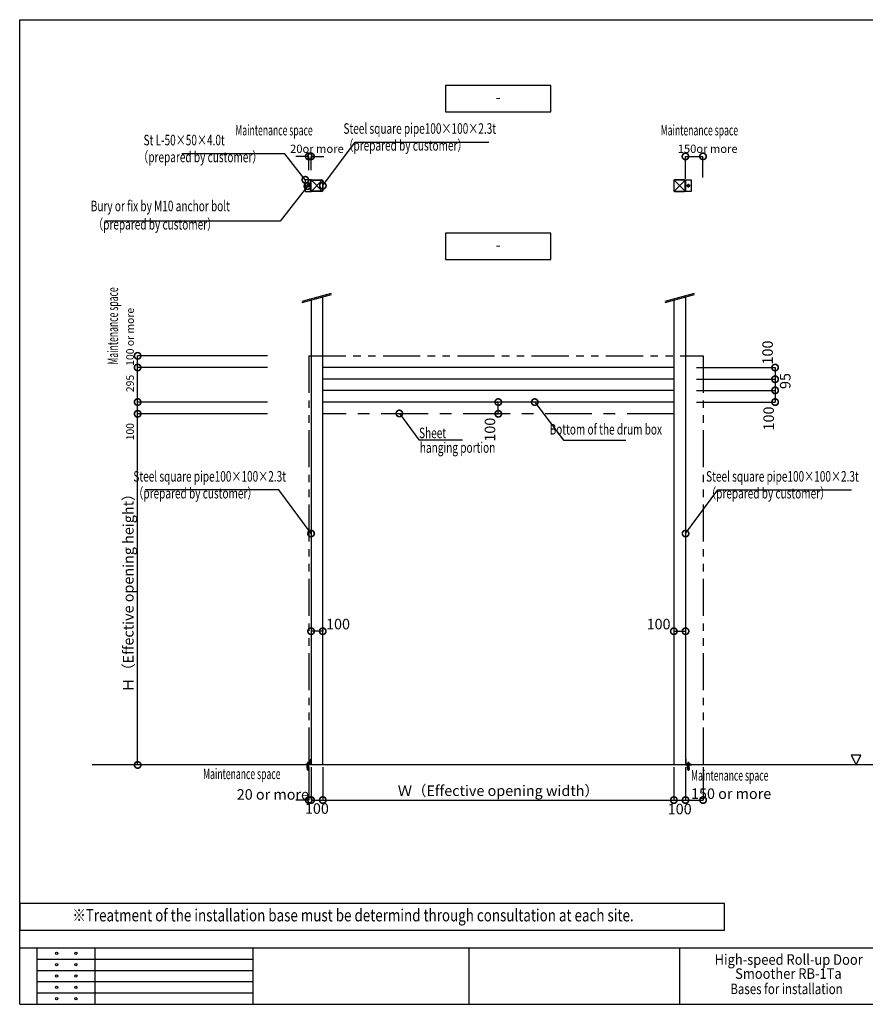
# Model space of a CAD drawing. Units: millimetres. Extents: x 1538 to 125097, y -21475 to 1807.
# Drawn here: x 8340 to 9063, y 658 to 1499 of the extents above; entities that cross this region are included whole.
import ezdxf
from ezdxf.enums import TextEntityAlignment as Align

# ---------------------------------------------------------------- set-up
doc = ezdxf.new("R2010")
doc.units = ezdxf.units.MM
doc.header["$LTSCALE"] = 20
doc.header["$PDMODE"] = 3
doc.header["$PDSIZE"] = 5
for name, pattern in [('CENTER', [7, 4, -1, 1, -1]), ('HIDDEN', [0.375, 0.25, -0.125]), ('PHANTOM', [63.5, 31.75, -6.35, 6.35, -6.35, 6.35, -6.35])]:
    doc.linetypes.add(name, pattern=pattern)
for name, color, linetype in [('01扉', 7, 'Continuous'), ('02壁', 7, 'Continuous'), ('03寸法扉', 4, 'Continuous'), ('05文字', 2, 'Continuous'), ('06用紙枠A', 7, 'Continuous')]:
    doc.layers.add(name, color=color, linetype=linetype)
doc.layers.add('AM_0', color=2, linetype='Continuous', lineweight=25)
doc.styles.get("Standard").update_dxf_attribs({"font": 'romans.shx', "bigfont": 'bigfont.shx'})
doc.styles.add('用紙枠', font='romans.shx', dxfattribs={"bigfont": 'bigfont.shx'})
doc.dimstyles.new('1：10', dxfattribs={"dimtxt": 9, "dimasz": 11, "dimexe": 0, "dimexo": 2, "dimgap": 2, "dimtad": 1, "dimlfac": 10, "dimdsep": 46, "dimtxsty": 'Standard', "dimblk": 'DOTSMALL', "dimcen": 3, "dimclrd": 4, "dimclre": 4, "dimclrt": 4, "dimadec": 0, "dimazin": 0, "dimtfac": 1, "dimtofl": 0, "dimtmove": 2, "dimatfit": 3, "dimldrblk": 'DOTSMALL', "dimfxl": 0, "dimtolj": 1, "dimtzin": 0, "dimlwd": -1, "dimlwe": -1, "dimarcsym": 0})

# ---------------------------------------------------------------- blocks, each defined once
blk = doc.blocks.new('_DotSmall')
at = {"color": 0, "linetype": 'ByBlock', "const_width": 0.5}
blk.add_lwpolyline([(-0.0625, 0, 1), (0.0625, 0, 1)], format="xyb", close=True, dxfattribs=at)
blk = doc.blocks.new('*D97')
at = {"layer": '03寸法扉', "color": 4}
for p, q in [((8551.68, 1172.06), (8440.77, 1172.06)), ((8440.77, 1162.06), (8440.77, 1172.06)), ((8551.68, 1162.06), (8440.77, 1162.06))]:
    blk.add_line(p, q, dxfattribs=at)
at = {"layer": 'Defpoints', "color": 0}
for p in [(8440.77, 1172.06), (8553.68, 1172.06), (8553.68, 1162.06)]:
    blk.add_point(p, dxfattribs=at)
at = {"layer": '03寸法扉', "color": 4, "xscale": 11, "yscale": 11, "zscale": 11}
for p, rotation in [((8440.77, 1172.06), 90), ((8440.77, 1162.06), 270)]:
    blk.add_blockref('_DotSmall', p, dxfattribs=dict(at, rotation=rotation))
at = {"layer": '03寸法扉', "color": 4, "insert": (8434.27, 1146.74), "char_height": 9, "attachment_point": 5, "rotation": 90}
blk.add_mtext('\\A1;{\\H0.72222x;100}', dxfattribs=at)
blk = doc.blocks.new('*D98')
at = {"layer": '03寸法扉', "color": 4}
for p, q in [((8551.68, 1162.06), (8440.77, 1162.06)), ((8440.77, 862.06), (8440.77, 1162.06)), ((8551.68, 862.06), (8440.77, 862.06))]:
    blk.add_line(p, q, dxfattribs=at)
at = {"layer": 'Defpoints', "color": 0}
for p in [(8440.77, 1162.06), (8553.68, 1162.06), (8553.68, 862.06)]:
    blk.add_point(p, dxfattribs=at)
at = {"layer": '03寸法扉', "color": 4, "xscale": 11, "yscale": 11, "zscale": 11}
for p, rotation in [((8440.77, 1162.06), 90), ((8440.77, 862.06), 270)]:
    blk.add_blockref('_DotSmall', p, dxfattribs=dict(at, rotation=rotation))
at = {"layer": '03寸法扉', "color": 4, "insert": (8432.77, 1012.06), "char_height": 9, "attachment_point": 5, "rotation": 90}
blk.add_mtext('\\A1;Ｈ（Effective opening height）', dxfattribs=at)
blk = doc.blocks.new('*D100')
at = {"layer": '03寸法扉', "color": 4}
for p, q in [((8898.94, 978.29), (8898.94, 976.29)), ((8898.94, 976.29), (8908.94, 976.29)), ((8908.94, 978.29), (8908.94, 976.29))]:
    blk.add_line(p, q, dxfattribs=at)
at = {"layer": 'Defpoints', "color": 0}
for p in [(8898.94, 976.29), (8908.94, 976.29), (8908.94, 976.29)]:
    blk.add_point(p, dxfattribs=at)
at = {"layer": '03寸法扉', "color": 4, "xscale": 11, "yscale": 11, "zscale": 11, "rotation": 180}
blk.add_blockref('_DotSmall', (8898.94, 976.29), dxfattribs=at)
at = {"layer": '03寸法扉', "color": 4, "xscale": 11, "yscale": 11, "zscale": 11}
blk.add_blockref('_DotSmall', (8908.94, 976.29), dxfattribs=at)
at = {"layer": '03寸法扉', "color": 4, "insert": (8885.89, 982.39), "char_height": 9, "attachment_point": 5}
blk.add_mtext('\\A1;100', dxfattribs=at)
blk = doc.blocks.new('*D101')
at = {"layer": '03寸法扉', "color": 4}
for p, q in [((8598.94, 858.06), (8598.94, 832.06)), ((8898.94, 858.06), (8898.94, 832.06)), ((8598.94, 832.06), (8898.94, 832.06))]:
    blk.add_line(p, q, dxfattribs=at)
at = {"layer": 'Defpoints', "color": 0}
for p in [(8598.94, 860.06), (8898.94, 860.06), (8898.94, 832.06)]:
    blk.add_point(p, dxfattribs=at)
at = {"layer": '03寸法扉', "color": 4, "xscale": 11, "yscale": 11, "zscale": 11, "rotation": 180}
blk.add_blockref('_DotSmall', (8598.94, 832.06), dxfattribs=at)
at = {"layer": '03寸法扉', "color": 4, "xscale": 11, "yscale": 11, "zscale": 11}
blk.add_blockref('_DotSmall', (8898.94, 832.06), dxfattribs=at)
at = {"layer": '03寸法扉', "color": 4, "insert": (8748.94, 840.06), "char_height": 9, "attachment_point": 5}
blk.add_mtext('\\A1;Ｗ（Effective opening width）', dxfattribs=at)
blk = doc.blocks.new('*D102')
at = {"layer": '03寸法扉', "color": 4}
for p, q in [((8586.94, 860.06), (8586.94, 832.06)), ((8588.94, 860.06), (8588.94, 832.06)), ((8586.94, 832.06), (8575.94, 832.06)), ((8588.94, 832.06), (8599.94, 832.06))]:
    blk.add_line(p, q, dxfattribs=at)
at = {"layer": 'Defpoints', "color": 0}
for p in [(8586.94, 862.06), (8588.94, 862.06), (8586.94, 832.06)]:
    blk.add_point(p, dxfattribs=at)
at = {"layer": '03寸法扉', "color": 4, "xscale": 11, "yscale": 11, "zscale": 11}
blk.add_blockref('_DotSmall', (8586.94, 832.06), dxfattribs=at)
at = {"layer": '03寸法扉', "color": 4, "xscale": 11, "yscale": 11, "zscale": 11, "rotation": 180}
blk.add_blockref('_DotSmall', (8588.94, 832.06), dxfattribs=at)
at = {"layer": '03寸法扉', "color": 4, "insert": (8556.31, 836.88), "char_height": 9, "attachment_point": 5}
blk.add_mtext('\\A1;20 or more', dxfattribs=at)
blk = doc.blocks.new('*D103')
at = {"layer": '03寸法扉', "color": 4}
for p, q in [((8908.94, 860.06), (8908.94, 832.06)), ((8923.94, 860.06), (8923.94, 832.06)), ((8908.94, 832.06), (8923.94, 832.06))]:
    blk.add_line(p, q, dxfattribs=at)
at = {"layer": 'Defpoints', "color": 0}
for p in [(8908.94, 862.06), (8923.94, 862.06), (8923.94, 832.06)]:
    blk.add_point(p, dxfattribs=at)
at = {"layer": '03寸法扉', "color": 4, "xscale": 11, "yscale": 11, "zscale": 11, "rotation": 180}
blk.add_blockref('_DotSmall', (8908.94, 832.06), dxfattribs=at)
at = {"layer": '03寸法扉', "color": 4, "xscale": 11, "yscale": 11, "zscale": 11}
blk.add_blockref('_DotSmall', (8923.94, 832.06), dxfattribs=at)
at = {"layer": '03寸法扉', "color": 4, "insert": (8947.88, 837.54), "char_height": 9, "attachment_point": 5}
blk.add_mtext('\\A1;150 or more', dxfattribs=at)
blk = doc.blocks.new('*D105')
at = {"layer": '03寸法扉', "color": 4}
for p, q in [((8918.34, 1201.56), (8985.46, 1201.56)), ((8985.46, 1201.56), (8985.46, 1191.56)), ((8918.34, 1191.56), (8985.46, 1191.56))]:
    blk.add_line(p, q, dxfattribs=at)
at = {"layer": 'Defpoints', "color": 0}
for p in [(8916.34, 1201.56), (8916.34, 1191.56), (8985.46, 1191.56)]:
    blk.add_point(p, dxfattribs=at)
at = {"layer": '03寸法扉', "color": 4, "xscale": 11, "yscale": 11, "zscale": 11}
for p, rotation in [((8985.46, 1201.56), 90), ((8985.46, 1191.56), 270)]:
    blk.add_blockref('_DotSmall', p, dxfattribs=dict(at, rotation=rotation))
at = {"layer": '03寸法扉', "color": 4, "insert": (8979.06, 1214.38), "char_height": 9, "attachment_point": 5, "rotation": 90}
blk.add_mtext('\\A1;100', dxfattribs=at)
blk = doc.blocks.new('*D106')
at = {"layer": '03寸法扉', "color": 4}
for p, q in [((8551.68, 1211.56), (8440.77, 1211.56)), ((8440.77, 1201.56), (8440.77, 1211.56)), ((8551.68, 1201.56), (8440.77, 1201.56))]:
    blk.add_line(p, q, dxfattribs=at)
at = {"layer": 'Defpoints', "color": 0}
for p in [(8440.77, 1211.56), (8553.68, 1211.56), (8553.68, 1201.56)]:
    blk.add_point(p, dxfattribs=at)
at = {"layer": '03寸法扉', "color": 4, "xscale": 11, "yscale": 11, "zscale": 11}
for p, rotation in [((8440.77, 1211.56), 90), ((8440.77, 1201.56), 270)]:
    blk.add_blockref('_DotSmall', p, dxfattribs=dict(at, rotation=rotation))
at = {"layer": '03寸法扉', "color": 4, "insert": (8434.27, 1227.79), "char_height": 9, "attachment_point": 5, "rotation": 90}
blk.add_mtext('\\A1;{\\H0.72222x;100 or more}', dxfattribs=at)
blk = doc.blocks.new('*D107')
at = {"layer": '03寸法扉', "color": 4}
for p, q in [((8746.94, 1172.06), (8748.94, 1172.06)), ((8748.94, 1162.06), (8748.94, 1172.06)), ((8746.94, 1162.06), (8748.94, 1162.06))]:
    blk.add_line(p, q, dxfattribs=at)
at = {"layer": 'Defpoints', "color": 0}
for p in [(8748.94, 1172.06), (8748.94, 1172.06), (8748.94, 1162.06)]:
    blk.add_point(p, dxfattribs=at)
at = {"layer": '03寸法扉', "color": 4, "xscale": 11, "yscale": 11, "zscale": 11}
for p, rotation in [((8748.94, 1172.06), 90), ((8748.94, 1162.06), 270)]:
    blk.add_blockref('_DotSmall', p, dxfattribs=dict(at, rotation=rotation))
at = {"layer": '03寸法扉', "color": 4, "insert": (8741.83, 1148.45), "char_height": 9, "attachment_point": 5, "rotation": 90}
blk.add_mtext('\\A1;100', dxfattribs=at)
blk = doc.blocks.new('*D108')
at = {"layer": '03寸法扉', "color": 4}
for p, q in [((8551.68, 1201.56), (8440.77, 1201.56)), ((8440.77, 1172.06), (8440.77, 1201.56)), ((8551.68, 1172.06), (8440.77, 1172.06))]:
    blk.add_line(p, q, dxfattribs=at)
at = {"layer": 'Defpoints', "color": 0}
for p in [(8440.77, 1201.56), (8553.68, 1201.56), (8553.68, 1172.06)]:
    blk.add_point(p, dxfattribs=at)
at = {"layer": '03寸法扉', "color": 4, "xscale": 11, "yscale": 11, "zscale": 11}
for p, rotation in [((8440.77, 1201.56), 90), ((8440.77, 1172.06), 270)]:
    blk.add_blockref('_DotSmall', p, dxfattribs=dict(at, rotation=rotation))
at = {"layer": '03寸法扉', "color": 4, "insert": (8434.27, 1187.95), "char_height": 9, "attachment_point": 5, "rotation": 90}
blk.add_mtext('\\A1;{\\H0.72222x;295}', dxfattribs=at)
blk = doc.blocks.new('*D109')
at = {"layer": '03寸法扉', "color": 4}
for p, q in [((8918.34, 1182.06), (8985.46, 1182.06)), ((8985.46, 1182.06), (8985.46, 1172.06)), ((8918.34, 1172.06), (8985.46, 1172.06))]:
    blk.add_line(p, q, dxfattribs=at)
at = {"layer": 'Defpoints', "color": 0}
for p in [(8916.34, 1182.06), (8916.34, 1172.06), (8985.46, 1172.06)]:
    blk.add_point(p, dxfattribs=at)
at = {"layer": '03寸法扉', "color": 4, "xscale": 11, "yscale": 11, "zscale": 11}
for p, rotation in [((8985.46, 1182.06), 90), ((8985.46, 1172.06), 270)]:
    blk.add_blockref('_DotSmall', p, dxfattribs=dict(at, rotation=rotation))
at = {"layer": '03寸法扉', "color": 4, "insert": (8979.96, 1158.03), "char_height": 9, "attachment_point": 5, "rotation": 90}
blk.add_mtext('\\A1;100', dxfattribs=at)
blk = doc.blocks.new('*D110')
at = {"layer": '03寸法扉', "color": 4}
for p, q in [((8918.34, 1191.56), (8985.46, 1191.56)), ((8985.46, 1191.56), (8985.46, 1182.06)), ((8918.34, 1182.06), (8985.46, 1182.06))]:
    blk.add_line(p, q, dxfattribs=at)
at = {"layer": 'Defpoints', "color": 0}
for p in [(8916.34, 1191.56), (8916.34, 1182.06), (8985.46, 1182.06)]:
    blk.add_point(p, dxfattribs=at)
at = {"layer": '03寸法扉', "color": 4, "xscale": 11, "yscale": 11, "zscale": 11}
for p, rotation in [((8985.46, 1191.56), 90), ((8985.46, 1182.06), 270)]:
    blk.add_blockref('_DotSmall', p, dxfattribs=dict(at, rotation=rotation))
at = {"layer": '03寸法扉', "color": 4, "insert": (8994.12, 1190.03), "char_height": 9, "attachment_point": 5, "rotation": 90}
blk.add_mtext('\\A1;95', dxfattribs=at)
blk = doc.blocks.new('*D111')
at = {"layer": '03寸法扉', "color": 4}
for p, q in [((8586.94, 1381.92), (8575.94, 1381.92)), ((8586.94, 1370.18), (8586.94, 1381.92)), ((8588.94, 1370.13), (8588.94, 1381.92)), ((8588.94, 1381.92), (8599.94, 1381.92))]:
    blk.add_line(p, q, dxfattribs=at)
at = {"layer": 'Defpoints', "color": 0}
for p in [(8586.94, 1381.92), (8586.94, 1368.18), (8588.94, 1368.13)]:
    blk.add_point(p, dxfattribs=at)
at = {"layer": '03寸法扉', "color": 4, "xscale": 11, "yscale": 11, "zscale": 11}
blk.add_blockref('_DotSmall', (8586.94, 1381.92), dxfattribs=at)
at = {"layer": '03寸法扉', "color": 4, "xscale": 11, "yscale": 11, "zscale": 11, "rotation": 180}
blk.add_blockref('_DotSmall', (8588.94, 1381.92), dxfattribs=at)
at = {"layer": '03寸法扉', "color": 4, "insert": (8593.94, 1388.42), "char_height": 9, "attachment_point": 5}
blk.add_mtext('\\A1;{\\H0.77778x;20or more}', dxfattribs=at)
blk = doc.blocks.new('*D112')
at = {"layer": '03寸法扉', "color": 4}
for p, q in [((8908.84, 1362.71), (8908.84, 1381.92)), ((8908.84, 1381.92), (8923.84, 1381.92)), ((8923.84, 1363.92), (8923.84, 1381.92))]:
    blk.add_line(p, q, dxfattribs=at)
at = {"layer": 'Defpoints', "color": 0}
for p in [(8923.84, 1381.92), (8908.84, 1360.71), (8923.84, 1361.92)]:
    blk.add_point(p, dxfattribs=at)
at = {"layer": '03寸法扉', "color": 4, "xscale": 11, "yscale": 11, "zscale": 11, "rotation": 180}
blk.add_blockref('_DotSmall', (8908.84, 1381.92), dxfattribs=at)
at = {"layer": '03寸法扉', "color": 4, "xscale": 11, "yscale": 11, "zscale": 11}
blk.add_blockref('_DotSmall', (8923.84, 1381.92), dxfattribs=at)
at = {"layer": '03寸法扉', "color": 4, "insert": (8927.86, 1388.42), "char_height": 9, "attachment_point": 5}
blk.add_mtext('\\A1;{\\H0.77778x;150or more}', dxfattribs=at)
blk = doc.blocks.new('*D114')
at = {"layer": '03寸法扉', "color": 4}
for p, q in [((8898.94, 860.06), (8898.94, 832.06)), ((8908.94, 860.06), (8908.94, 832.06)), ((8898.94, 832.06), (8908.94, 832.06))]:
    blk.add_line(p, q, dxfattribs=at)
at = {"layer": 'Defpoints', "color": 0}
for p in [(8898.94, 862.06), (8908.94, 862.06), (8908.94, 832.06)]:
    blk.add_point(p, dxfattribs=at)
at = {"layer": '03寸法扉', "color": 4, "xscale": 11, "yscale": 11, "zscale": 11, "rotation": 180}
blk.add_blockref('_DotSmall', (8898.94, 832.06), dxfattribs=at)
at = {"layer": '03寸法扉', "color": 4, "xscale": 11, "yscale": 11, "zscale": 11}
blk.add_blockref('_DotSmall', (8908.94, 832.06), dxfattribs=at)
at = {"layer": '03寸法扉', "color": 4, "insert": (8903.94, 824.42), "char_height": 9, "attachment_point": 5}
blk.add_mtext('\\A1;100', dxfattribs=at)
blk = doc.blocks.new('*D115')
at = {"layer": '03寸法扉', "color": 4}
for p, q in [((8588.94, 860.06), (8588.94, 832.06)), ((8598.94, 860.06), (8598.94, 832.06)), ((8588.94, 832.06), (8598.94, 832.06))]:
    blk.add_line(p, q, dxfattribs=at)
at = {"layer": 'Defpoints', "color": 0}
for p in [(8588.94, 862.06), (8598.94, 862.06), (8598.94, 832.06)]:
    blk.add_point(p, dxfattribs=at)
at = {"layer": '03寸法扉', "color": 4, "xscale": 11, "yscale": 11, "zscale": 11, "rotation": 180}
blk.add_blockref('_DotSmall', (8588.94, 832.06), dxfattribs=at)
at = {"layer": '03寸法扉', "color": 4, "xscale": 11, "yscale": 11, "zscale": 11}
blk.add_blockref('_DotSmall', (8598.94, 832.06), dxfattribs=at)
at = {"layer": '03寸法扉', "color": 4, "insert": (8593.94, 824.82), "char_height": 9, "attachment_point": 5}
blk.add_mtext('\\A1;100', dxfattribs=at)
blk = doc.blocks.new('*D116')
at = {"layer": '03寸法扉', "color": 4}
for p, q in [((8588.94, 978.29), (8588.94, 976.29)), ((8598.94, 976.29), (8588.94, 976.29)), ((8598.94, 978.29), (8598.94, 976.29))]:
    blk.add_line(p, q, dxfattribs=at)
at = {"layer": 'Defpoints', "color": 0}
for p in [(8588.94, 976.29), (8588.94, 976.29), (8598.94, 976.29)]:
    blk.add_point(p, dxfattribs=at)
at = {"layer": '03寸法扉', "color": 4, "xscale": 11, "yscale": 11, "zscale": 11, "rotation": 180}
blk.add_blockref('_DotSmall', (8588.94, 976.29), dxfattribs=at)
at = {"layer": '03寸法扉', "color": 4, "xscale": 11, "yscale": 11, "zscale": 11}
blk.add_blockref('_DotSmall', (8598.94, 976.29), dxfattribs=at)
at = {"layer": '03寸法扉', "color": 4, "insert": (8611.99, 982.39), "char_height": 9, "attachment_point": 5}
blk.add_mtext('\\A1;100', dxfattribs=at)

msp = doc.modelspace()

# ---------------------------------------------------------------- linework, layer by layer
for p, q in [((8588.9388, 1352.6113), (8588.9388, 1361.2313)), ((8589.1688, 1352.6113), (8589.1688, 1361.2313)), ((8589.6288, 1361.9213), (8598.2488, 1361.9213)), ((8589.6288, 1361.6913), (8598.2488, 1361.6913)), ((8598.7088, 1361.2313), (8598.7088, 1352.6113)), ((8598.9388, 1361.2313), (8598.9388, 1352.6113)), ((8898.8388, 1361.2313), (8898.8388, 1352.6113)), ((8899.0688, 1361.2313), (8899.0688, 1352.6113)), ((8908.1488, 1361.9213), (8899.5288, 1361.9213)), ((8908.1488, 1361.6913), (8899.5288, 1361.6913)), ((8908.6088, 1352.6113), (8908.6088, 1361.2313)), ((8908.8388, 1352.6113), (8908.8388, 1361.2313)), ((8598.2488, 1352.1513), (8589.6288, 1352.1513)), ((8598.2488, 1351.9213), (8589.6288, 1351.9213)), ((8899.5288, 1352.1513), (8908.1488, 1352.1513)), ((8899.5288, 1351.9213), (8908.1488, 1351.9213)), ((8588.5388, 863.1074), (8588.5388, 866.7574)), ((8588.8388, 867.0574), (8588.9388, 867.0574)), ((8588.9388, 867.0574), (8588.9388, 862.0574)), ((8908.9388, 867.0574), (8908.9388, 862.0574)), ((8909.0388, 867.0574), (8908.9388, 867.0574)), ((8909.3388, 863.1074), (8909.3388, 866.7574)), ((9452.0751, 862.0574), (8401.7822, 862.0574)), ((8583.9388, 862.0574), (8583.9388, 862.1574)), ((8588.9388, 862.0574), (8583.9388, 862.0574)), ((8584.2388, 862.4574), (8587.8888, 862.4574)), ((8908.9388, 862.0574), (8913.9388, 862.0574)), ((8913.6388, 862.4574), (8909.9888, 862.4574)), ((8913.9388, 862.0574), (8913.9388, 862.1574))]:
    msp.add_line(p, q)
for centre, radius, start, end in [((8589.6288, 1361.2313), 0.69, 90, 180), ((8589.6288, 1361.2313), 0.46, 90, 180), ((8598.2488, 1361.2313), 0.69, 0, 90), ((8598.2488, 1361.2313), 0.46, 0, 90), ((8899.5288, 1361.2313), 0.69, 90, 180), ((8899.5288, 1361.2313), 0.46, 90, 180), ((8908.1488, 1361.2313), 0.69, 0, 90), ((8908.1488, 1361.2313), 0.46, 0, 90), ((8589.6288, 1352.6113), 0.69, 180, 270), ((8589.6288, 1352.6113), 0.46, 180, 270), ((8598.2488, 1352.6113), 0.69, 270, 0), ((8598.2488, 1352.6113), 0.46, 270, 0), ((8899.5288, 1352.6113), 0.69, 180, 270), ((8899.5288, 1352.6113), 0.46, 180, 270), ((8908.1488, 1352.6113), 0.69, 270, 0), ((8908.1488, 1352.6113), 0.46, 270, 0), ((8588.8388, 866.7574), 0.3, 90, 180), ((8909.0388, 866.7574), 0.3, 0, 90), ((8584.2388, 862.1574), 0.3, 90, 180), ((8587.8888, 863.1074), 0.65, 270, 0), ((8909.9888, 863.1074), 0.65, 180, 270), ((8913.6388, 862.1574), 0.3, 0, 90)]:
    msp.add_arc(centre, radius, start, end)
at = {"layer": '01扉', "color": 0}
for p, q in [((8898.9388, 1201.5574), (8598.9388, 1201.5574)), ((8898.9388, 1191.5574), (8598.9388, 1191.5574)), ((8898.9388, 1182.0574), (8598.9388, 1182.0574)), ((8898.9388, 1172.0574), (8598.9388, 1172.0574))]:
    msp.add_line(p, q, dxfattribs=at)
at = {"layer": '02壁', "color": 7}
for p, q in [((8588.9388, 1361.9213), (8583.9388, 1361.9213)), ((8583.9388, 1361.9213), (8583.9388, 1351.9213)), ((8585.5006, 1356.9213), (8585.9697, 1357.7338)), ((8585.9697, 1356.1088), (8585.5006, 1356.9213)), ((8585.9697, 1357.7338), (8586.9079, 1357.7338)), ((8586.9079, 1356.1088), (8585.9697, 1356.1088)), ((8586.9079, 1357.7338), (8587.377, 1356.9213)), ((8587.377, 1356.9213), (8586.9079, 1356.1088)), ((8588.5388, 1351.9213), (8588.5388, 1361.9213)), ((8588.9388, 1351.9213), (8588.9388, 1361.9213)), ((8908.8388, 1351.9213), (8908.8388, 1361.9213)), ((8908.8388, 1361.9213), (8913.8388, 1361.9213)), ((8909.2388, 1351.9213), (8909.2388, 1361.9213)), ((8910.8697, 1357.7338), (8910.4006, 1356.9213)), ((8910.4006, 1356.9213), (8910.8697, 1356.1088)), ((8911.8079, 1357.7338), (8910.8697, 1357.7338)), ((8910.8697, 1356.1088), (8911.8079, 1356.1088)), ((8912.277, 1356.9213), (8911.8079, 1357.7338)), ((8911.8079, 1356.1088), (8912.277, 1356.9213)), ((8913.8388, 1361.9213), (8913.8388, 1351.9213)), ((8583.9388, 1351.9213), (8588.9388, 1351.9213)), ((8913.8388, 1351.9213), (8908.8388, 1351.9213)), ((8581.4107, 1258.371), (8606.467, 1265.0849)), ((8581.4107, 1257.2504), (8606.467, 1263.9642)), ((8891.4107, 1258.371), (8916.467, 1265.0849)), ((8891.4107, 1257.2504), (8916.467, 1263.9642))]:
    msp.add_line(p, q, dxfattribs=at)
at = {"layer": '02壁', "color": 7, "linetype": 'CENTER'}
for p, q in [((8584.8763, 1356.9213), (8588.0013, 1356.9213)), ((8586.4388, 1355.3588), (8586.4388, 1358.4838)), ((8912.9013, 1356.9213), (8909.7763, 1356.9213)), ((8911.3388, 1355.3588), (8911.3388, 1358.4838))]:
    msp.add_line(p, q, dxfattribs=at)
at = {"layer": '02壁', "color": 7, "linetype": 'Continuous'}
for p, q in [((8598.9388, 862.0574), (8598.9388, 1261.9471)), ((8908.9388, 1261.9471), (8908.9388, 862.0574)), ((8588.9388, 1259.2676), (8588.9388, 862.0574)), ((8898.9388, 1259.2676), (8898.9388, 862.0574))]:
    msp.add_line(p, q, dxfattribs=at)
at = {"layer": '02壁', "color": 7, "linetype": 'PHANTOM', "ltscale": 0.05}
for p, q in [((8586.9388, 1211.5574), (8586.9388, 862.0574)), ((8586.9388, 1211.5574), (8923.9388, 1211.5574)), ((8923.9388, 1211.5574), (8923.9388, 862.0574))]:
    msp.add_line(p, q, dxfattribs=at)
at = {"layer": '02壁', "color": 4, "linetype": 'CENTER', "ltscale": 0.5}
msp.add_line((8898.9388, 1162.0574), (8598.9388, 1162.0574), dxfattribs=at)
at = {"layer": '02壁', "color": 6, "linetype": 'HIDDEN'}
for p, q in [((8585.3138, 862.4574), (8585.3138, 862.6574)), ((8587.5638, 862.6574), (8585.3138, 862.6574)), ((8587.5638, 862.4574), (8585.3138, 862.4574)), ((8585.6263, 863.4699), (8585.5006, 863.3974)), ((8585.5006, 862.6574), (8585.5006, 863.3974)), ((8585.5006, 862.6574), (8587.377, 862.6574)), ((8585.5927, 858.1163), (8585.6406, 858.6642)), ((8586.2651, 858.0574), (8585.5927, 858.1163)), ((8585.6263, 863.4699), (8587.2513, 863.4699)), ((8585.7122, 858.9089), (8585.6406, 858.6642)), ((8586.313, 858.6053), (8585.6406, 858.6642)), ((8585.6668, 858.963), (8585.6624, 858.9132)), ((8586.3348, 858.8544), (8585.6624, 858.9132)), ((8585.7384, 859.2077), (8585.6668, 858.963)), ((8586.3392, 858.9042), (8585.6668, 858.963)), ((8585.6929, 859.2619), (8585.6885, 859.2121)), ((8586.361, 859.1533), (8585.6885, 859.2121)), ((8585.7645, 859.5066), (8585.6929, 859.2619)), ((8586.3653, 859.2031), (8585.6929, 859.2619)), ((8585.7388, 859.5088), (8585.7388, 862.0574)), ((8587.1388, 862.0574), (8585.7388, 862.0574)), ((8586.3871, 859.4521), (8585.7388, 859.5088)), ((8585.9388, 863.8199), (8586.0888, 863.9699)), ((8585.9388, 863.4699), (8585.9388, 863.8199)), ((8586.9388, 863.8199), (8585.9388, 863.8199)), ((8585.9388, 862.0574), (8585.9388, 862.4574)), ((8585.9697, 862.6574), (8585.9697, 863.3974)), ((8585.9888, 862.0574), (8585.9888, 862.4574)), ((8586.0013, 863.4699), (8586.0013, 863.8824)), ((8586.7888, 863.9699), (8586.0888, 863.9699)), ((8586.4138, 859.7574), (8586.2651, 858.0574)), ((8586.6126, 858.0574), (8586.2651, 858.0574)), ((8586.4638, 859.7574), (8586.4138, 859.7574)), ((8586.4638, 859.7574), (8586.6126, 858.0574)), ((8586.4905, 859.4521), (8587.1388, 859.5088)), ((8586.5123, 859.2031), (8587.1848, 859.2619)), ((8586.5167, 859.1533), (8587.1891, 859.2121)), ((8586.5385, 858.9042), (8587.2109, 858.963)), ((8586.5428, 858.8544), (8587.2153, 858.9132)), ((8586.5646, 858.6053), (8587.2371, 858.6642)), ((8586.6126, 858.0574), (8587.285, 858.1163)), ((8586.9388, 863.8199), (8586.7888, 863.9699)), ((8586.8763, 863.4699), (8586.8763, 863.8824)), ((8586.8888, 862.0574), (8586.8888, 862.4574)), ((8586.9079, 862.6574), (8586.9079, 863.3974)), ((8586.9388, 863.4699), (8586.9388, 863.8199)), ((8586.9388, 862.0574), (8586.9388, 862.4574)), ((8587.1132, 859.5066), (8587.1848, 859.2619)), ((8587.1388, 859.5088), (8587.1388, 862.0574)), ((8587.1393, 859.2077), (8587.2109, 858.963)), ((8587.1655, 858.9089), (8587.2371, 858.6642)), ((8587.1848, 859.2619), (8587.1891, 859.2121)), ((8587.2109, 858.963), (8587.2153, 858.9132)), ((8587.285, 858.1163), (8587.2371, 858.6642)), ((8587.2513, 863.4699), (8587.377, 863.3974)), ((8587.377, 862.6574), (8587.377, 863.3974)), ((8587.5638, 862.4574), (8587.5638, 862.6574)), ((8910.3138, 862.4574), (8910.3138, 862.6574)), ((8910.3138, 862.6574), (8912.5638, 862.6574)), ((8910.3138, 862.4574), (8912.5638, 862.4574)), ((8910.6263, 863.4699), (8910.5006, 863.3974)), ((8910.5006, 862.6574), (8910.5006, 863.3974)), ((8912.377, 862.6574), (8910.5006, 862.6574)), ((8910.5927, 858.1163), (8910.6406, 858.6642)), ((8911.2651, 858.0574), (8910.5927, 858.1163)), ((8912.2513, 863.4699), (8910.6263, 863.4699)), ((8910.7122, 858.9089), (8910.6406, 858.6642)), ((8911.313, 858.6053), (8910.6406, 858.6642)), ((8910.6668, 858.963), (8910.6624, 858.9132)), ((8911.3348, 858.8544), (8910.6624, 858.9132)), ((8910.7384, 859.2077), (8910.6668, 858.963)), ((8911.3392, 858.9042), (8910.6668, 858.963)), ((8910.6929, 859.2619), (8910.6885, 859.2121)), ((8911.361, 859.1533), (8910.6885, 859.2121)), ((8910.7645, 859.5066), (8910.6929, 859.2619)), ((8911.3653, 859.2031), (8910.6929, 859.2619)), ((8910.7388, 859.5088), (8910.7388, 862.0574)), ((8910.7388, 862.0574), (8912.1388, 862.0574)), ((8911.3871, 859.4521), (8910.7388, 859.5088)), ((8910.9388, 863.8199), (8911.0888, 863.9699)), ((8910.9388, 863.4699), (8910.9388, 863.8199)), ((8910.9388, 863.8199), (8911.9388, 863.8199)), ((8910.9388, 862.0574), (8910.9388, 862.4574)), ((8910.9697, 862.6574), (8910.9697, 863.3974)), ((8910.9888, 862.0574), (8910.9888, 862.4574)), ((8911.0013, 863.4699), (8911.0013, 863.8824)), ((8911.0888, 863.9699), (8911.7888, 863.9699)), ((8911.4138, 859.7574), (8911.2651, 858.0574)), ((8911.2651, 858.0574), (8911.6126, 858.0574)), ((8911.4138, 859.7574), (8911.4638, 859.7574)), ((8911.4638, 859.7574), (8911.6126, 858.0574)), ((8911.4905, 859.4521), (8912.1388, 859.5088)), ((8911.5123, 859.2031), (8912.1848, 859.2619)), ((8911.5167, 859.1533), (8912.1891, 859.2121)), ((8911.5385, 858.9042), (8912.2109, 858.963)), ((8911.5428, 858.8544), (8912.2153, 858.9132)), ((8911.5646, 858.6053), (8912.2371, 858.6642)), ((8911.6126, 858.0574), (8912.285, 858.1163)), ((8911.9388, 863.8199), (8911.7888, 863.9699)), ((8911.8763, 863.4699), (8911.8763, 863.8824)), ((8911.8888, 862.0574), (8911.8888, 862.4574)), ((8911.9079, 862.6574), (8911.9079, 863.3974)), ((8911.9388, 863.4699), (8911.9388, 863.8199)), ((8911.9388, 862.0574), (8911.9388, 862.4574)), ((8912.1132, 859.5066), (8912.1848, 859.2619)), ((8912.1388, 859.5088), (8912.1388, 862.0574)), ((8912.1393, 859.2077), (8912.2109, 858.963)), ((8912.1655, 858.9089), (8912.2371, 858.6642)), ((8912.1848, 859.2619), (8912.1891, 859.2121)), ((8912.2109, 858.963), (8912.2153, 858.9132)), ((8912.285, 858.1163), (8912.2371, 858.6642)), ((8912.2513, 863.4699), (8912.377, 863.3974)), ((8912.377, 862.6574), (8912.377, 863.3974)), ((8912.5638, 862.4574), (8912.5638, 862.6574))]:
    msp.add_line(p, q, dxfattribs=at)
at = {"layer": '02壁', "color": 5, "linetype": 'CENTER', "ltscale": 0.1}
for p, q in [((8586.4388, 857.0699), (8586.4388, 864.6118)), ((8911.4388, 857.0699), (8911.4388, 864.6118))]:
    msp.add_line(p, q, dxfattribs=at)
at = {"layer": '02壁', "color": 7}
for centre, radius in [((8586.4388, 1356.9213), 1.125), ((8586.4388, 1356.9213), 0.8125), ((8586.4388, 1356.9213), 0.5), ((8911.3388, 1356.9213), 1.125), ((8911.3388, 1356.9213), 0.8125), ((8911.3388, 1356.9213), 0.5)]:
    msp.add_circle(centre, radius, dxfattribs=at)
at = {"layer": '02壁', "color": 5}
for centre, start, end in [((8589.1214, 1360.9369), 111.8694751, 248.1305249), ((8589.1214, 1360.2639), 111.8694751, 248.1305249), ((8589.1214, 1359.5908), 111.8694751, 248.1305249), ((8589.1214, 1358.9178), 111.8694751, 248.1305249), ((8589.1214, 1354.9248), 111.8694751, 248.1305249), ((8589.1214, 1354.2518), 111.8694751, 248.1305249), ((8908.6563, 1360.9369), 291.8694751, 68.1305249), ((8908.6563, 1360.2639), 291.8694751, 68.1305249), ((8908.6563, 1359.5908), 291.8694751, 68.1305249), ((8908.6563, 1358.9178), 291.8694751, 68.1305249), ((8908.6563, 1354.9248), 291.8694751, 68.1305249), ((8908.6563, 1354.2518), 291.8694751, 68.1305249), ((8589.1214, 1353.5787), 111.8694751, 248.1305249), ((8589.1214, 1352.9057), 111.8694751, 248.1305249), ((8908.6563, 1353.5787), 291.8694751, 68.1305249), ((8908.6563, 1352.9057), 291.8694751, 68.1305249)]:
    msp.add_arc(centre, 0.4901, start, end, dxfattribs=at)
at = {"layer": '02壁', "color": 6, "linetype": 'HIDDEN'}
for centre, radius, start, end in [((8585.7352, 863.0546), 0.4153, 55.615753, 124.384247), ((8586.4388, 861.9175), 1.5524, 72.412046, 107.587954), ((8587.1425, 863.0546), 0.4153, 55.615753, 124.384247), ((8910.7352, 863.0546), 0.4153, 55.615753, 124.384247), ((8911.4388, 861.9175), 1.5524, 72.412046, 107.587954), ((8912.1425, 863.0546), 0.4153, 55.615753, 124.384247)]:
    msp.add_arc(centre, radius, start, end, dxfattribs=at)
at = {"layer": '05文字'}
for p, q in [((9058.8199, 870.4574), (9050.4199, 870.4574)), ((9050.4199, 870.4574), (9054.6199, 862.0574)), ((9054.6199, 862.0574), (9058.8199, 870.4574))]:
    msp.add_line(p, q, dxfattribs=at)
for points in [[(8703.8388, 1419.9684), (8793.8388, 1419.9684), (8793.8388, 1442.4684), (8703.8388, 1442.4684)], [(8703.8388, 1293.8212), (8793.8388, 1293.8212), (8793.8388, 1316.3212), (8703.8388, 1316.3212)], [(8339.9705, 721.0661), (8942.1055, 721.0661), (8942.1055, 743.5661), (8339.9705, 743.5661)]]:
    msp.add_lwpolyline(points, close=True, dxfattribs=at)
at = {"layer": '06用紙枠A', "color": 3}
for p, q in [((8339.9705, 1498.7107), (9541.4381, 1498.7107)), ((8339.9705, 657.5892), (8339.9705, 1498.7107)), ((8339.9705, 705.9537), (9541.4381, 705.9537)), ((8723.948, 657.5892), (8723.948, 705.9537)), ((8903.9497, 657.5892), (8903.9497, 705.9537)), ((8339.9705, 657.5892), (9541.4381, 657.5892))]:
    msp.add_line(p, q, dxfattribs=at)
at = {"layer": '06用紙枠A', "color": 2}
for p, q in [((8354.9639, 657.5892), (8354.9639, 705.9537)), ((8354.9639, 696.2808), (8539.4548, 696.2808)), ((8354.9639, 686.6079), (8539.4548, 686.6079)), ((8354.9639, 676.935), (8539.4548, 676.935)), ((8354.9639, 667.2621), (8539.4548, 667.2621))]:
    msp.add_line(p, q, dxfattribs=at)
at = {"layer": '06用紙枠A', "color": 2, "linetype": 'Continuous'}
msp.add_line((8404.4585, 657.5892), (8404.4585, 705.9537), dxfattribs=at)
at = {"layer": '06用紙枠A', "color": 3, "linetype": 'Continuous'}
for p, q in [((8539.4548, 657.5892), (8539.4548, 705.9537)), ((8723.9457, 657.5892), (8723.9457, 705.9537))]:
    msp.add_line(p, q, dxfattribs=at)
at = {"layer": '06用紙枠A', "color": 2}
for centre in [(8371.4639, 701.1172), (8387.9639, 701.1172), (8371.4639, 691.4443), (8387.9639, 691.4443), (8371.4639, 681.7714), (8387.9639, 681.7714), (8371.4639, 672.0985), (8387.9639, 672.0985), (8371.4639, 662.4257), (8387.9639, 662.4257)]:
    msp.add_circle(centre, 0.9806, dxfattribs=at)
at = {"layer": 'AM_0', "color": 5, "linetype": 'CENTER', "ltscale": 0.5}
for p, q in [((8598.5741, 1361.5566), (8589.3036, 1352.286)), ((8589.3036, 1361.5566), (8598.5741, 1352.286)), ((8899.2036, 1361.5566), (8908.4741, 1352.286)), ((8908.4741, 1361.5566), (8899.2036, 1352.286))]:
    msp.add_line(p, q, dxfattribs=at)

# ---------------------------------------------------------------- texts
at = {"layer": '03寸法扉', "width": 0.6}
for p in [(8524.2107, 1404.3487), (8887.7009, 1404.3487), (8496.6796, 854.4848), (8913.6034, 853.1643)]:
    msp.add_text('Maintenance space', height=9, dxfattribs=at).set_placement(p, align=Align.MIDDLE_LEFT)
msp.add_text('Maintenance space', height=9, rotation=90, dxfattribs=at).set_placement((8419.5346, 1203.9824), align=Align.MIDDLE_LEFT)
at = {"layer": '05文字', "width": 0.8}
for s, p in [('-', (8748.8388, 1431.2184)), ('-', (8748.8388, 1305.0712)), ('※Treatment of the installation base must be determind through consultation at each site.', (8624.8283, 732.3161))]:
    msp.add_text(s, height=10.5, dxfattribs=at).set_placement(p, align=Align.MIDDLE)
at = {"layer": '05文字', "width": 0.7}
for s, p in [('Steel square pipe100×100×2.3t', (8616.6081, 1398.4557)), ('St L-50×50×4.0t', (8445.822, 1388.5498)), ('（prepared by customer）', (8616.6081, 1384.0557)), ('（prepared by customer）', (8441.292, 1374.1498)), ('Bury or fix by M10 anchor bolt', (8400.6883, 1332.2502)), ('（prepared by customer）', (8402.7339, 1316.6232)), ('Steel square pipe100×100×2.3t', (8437.1001, 1101.2867)), ('Steel square pipe100×100×2.3t', (8926.5081, 1101.2867)), ('（prepared by customer）', (8437.1001, 1086.8867)), ('（prepared by customer）', (8926.5081, 1086.8867))]:
    msp.add_text(s, height=9, dxfattribs=at).set_placement(p, align=Align.BOTTOM_LEFT)
for s, p in [('Bottom of the drum box', (8792.7432, 1148.8147)), ('Sheet ', (8681.2227, 1145.7059)), ('hanging portion', (8681.9204, 1133.2256))]:
    msp.add_text(s, height=9, dxfattribs=at).set_placement(p, align=Align.MIDDLE_LEFT)
at = {"layer": '06用紙枠A', "color": 7, "linetype": 'Continuous', "style": '用紙枠'}
for s, width, p in [('High-speed Roll-up Door', 0.9, (8997.0549, 694.6534)), ('Smoother RB-1Ta', 0.9, (8996.8193, 682.66)), ('Bases for installation', 0.8, (8995.233, 669.6083))]:
    msp.add_text(s, height=9, rotation=359.9995997, dxfattribs=dict(at, width=width)).set_placement(p, align=Align.MIDDLE)

# ---------------------------------------------------------------- dimensions: what is measured, and where the dimension line sits
at = {"layer": '03寸法扉'}
for base, p1, p2, angle, text, picture, middle in [((8586.9388, 1381.9213), (8588.9388, 1368.1265), (8586.9388, 1368.1836), 180, '{\\H0.77778x;<>or more}', '*D111', (8593.945, 1388.4213)), ((8440.7738, 1211.5574), (8553.6811, 1201.5574), (8553.6811, 1211.5574), 90, '{\\H0.72222x;<> or more}', '*D106', (8434.2738, 1227.7873)), ((8440.7738, 1201.5574), (8553.6811, 1172.0574), (8553.6811, 1201.5574), 90, '{\\H0.72222x;<>}', '*D108', (8434.2738, 1187.9506)), ((8440.7738, 1172.0574), (8553.6811, 1162.0574), (8553.6811, 1172.0574), 90, '{\\H0.72222x;<>}', '*D97', (8434.2738, 1146.7403)), ((8586.9388, 832.0575), (8588.9388, 862.0574), (8586.9388, 862.0574), 180, '<> or more', '*D102', (8556.3142, 836.8753))]:
    dim = msp.add_linear_dim(base=base, p1=p1, p2=p2, angle=angle, text=text, dimstyle='1：10', dxfattribs=at)
    dim.commit()
    dim.dimension.update_dxf_attribs({"geometry": picture, "text_midpoint": middle, "dimtype": 160})
for base, p1, p2, text, picture, middle in [((8923.8388, 1381.9213), (8908.8388, 1360.7099), (8923.8388, 1361.9213), '{\\H0.77778x;<>or more}', '*D112', (8927.8574, 1388.4213)), ((8923.9388, 832.0575), (8908.9388, 862.0574), (8923.9388, 862.0574), '<> or more', '*D103', (8947.8844, 837.5373))]:
    dim = msp.add_linear_dim(base=base, p1=p1, p2=p2, text=text, dimstyle='1：10', dxfattribs=at)
    dim.commit()
    dim.dimension.update_dxf_attribs({"geometry": picture, "text_midpoint": middle, "dimtype": 160})
at = {"layer": '03寸法扉', "color": 0}
for base, p1, p2, angle, picture, middle in [((8985.4627, 1191.5574), (8916.3424, 1201.5574), (8916.3424, 1191.5574), 90, '*D105', (8979.0645, 1214.3829)), ((8985.4627, 1182.0574), (8916.3424, 1191.5574), (8916.3424, 1182.0574), 90, '*D110', (8994.1188, 1190.0295)), ((8985.4627, 1172.0574), (8916.3424, 1182.0574), (8916.3424, 1172.0574), 90, '*D109', (8979.9575, 1158.0285)), ((8748.9388, 1172.0574), (8748.9388, 1162.0574), (8748.9388, 1172.0574), 90, '*D107', (8741.8344, 1148.4477)), ((8588.9388, 976.2934), (8598.9388, 976.2934), (8588.9388, 976.2934), 180, '*D116', (8611.9866, 982.3879))]:
    dim = msp.add_linear_dim(base=base, p1=p1, p2=p2, angle=angle, dimstyle='1：10', dxfattribs=at)
    dim.commit()
    dim.dimension.update_dxf_attribs({"geometry": picture, "text_midpoint": middle, "dimtype": 160})
at = {"layer": '03寸法扉'}
dim = msp.add_linear_dim(base=(8440.7738, 1162.0574), p1=(8553.6811, 862.0574), p2=(8553.6811, 1162.0574), angle=90, text='Ｈ（Effective opening height）', dimstyle='1：10', dxfattribs=at)
dim.commit()
dim.dimension.update_dxf_attribs({"geometry": '*D98', "text_midpoint": (8432.7738, 1012.0574)})
at = {"layer": '03寸法扉', "color": 0}
for base, p1, p2, picture, middle in [((8908.9388, 976.2934), (8898.9388, 976.2934), (8908.9388, 976.2934), '*D100', (8885.8911, 982.3879)), ((8598.9388, 832.0575), (8588.9388, 862.0574), (8598.9388, 862.0574), '*D115', (8593.9388, 824.8212)), ((8908.9388, 832.0575), (8898.9388, 862.0574), (8908.9388, 862.0574), '*D114', (8903.9388, 824.4222))]:
    dim = msp.add_linear_dim(base=base, p1=p1, p2=p2, dimstyle='1：10', dxfattribs=at)
    dim.commit()
    dim.dimension.update_dxf_attribs({"geometry": picture, "text_midpoint": middle, "dimtype": 160})
dim = msp.add_linear_dim(base=(8898.9388, 832.0575), p1=(8598.9388, 860.0574), p2=(8898.9388, 860.0574), text='Ｗ（Effective opening width）', dimstyle='1：10', dxfattribs=at)
dim.commit()
dim.dimension.update_dxf_attribs({"geometry": '*D101', "text_midpoint": (8748.9388, 840.0575)})

# ---------------------------------------------------------------- leaders
at = {"layer": '05文字'}
for points in [[(8599.0388, 1356.9281), (8626.6311, 1394.1644), (8740.8545, 1394.1644)], [(8584.0388, 1361.9213), (8566.5368, 1384.2585), (8478.4951, 1384.2585)], [(8585.8353, 1356.5149), (8562.4992, 1326.7319), (8412.7569, 1326.7319)], [(8780.1013, 1172.0021), (8804.7662, 1139.5234), (8857.9401, 1139.5234)], [(8664.3958, 1162.3143), (8680.9862, 1139.8356), (8718.375, 1139.8356)], [(8588.9388, 1059.7591), (8561.3465, 1096.9954), (8447.1231, 1096.9954)], [(8908.9388, 1059.7591), (8936.5311, 1096.9954), (9050.7545, 1096.9954)]]:
    msp.add_leader(points, dimstyle='1：10', override={"dimclrd": 256}, dxfattribs=at)

doc.saveas('drawing.dxf')
